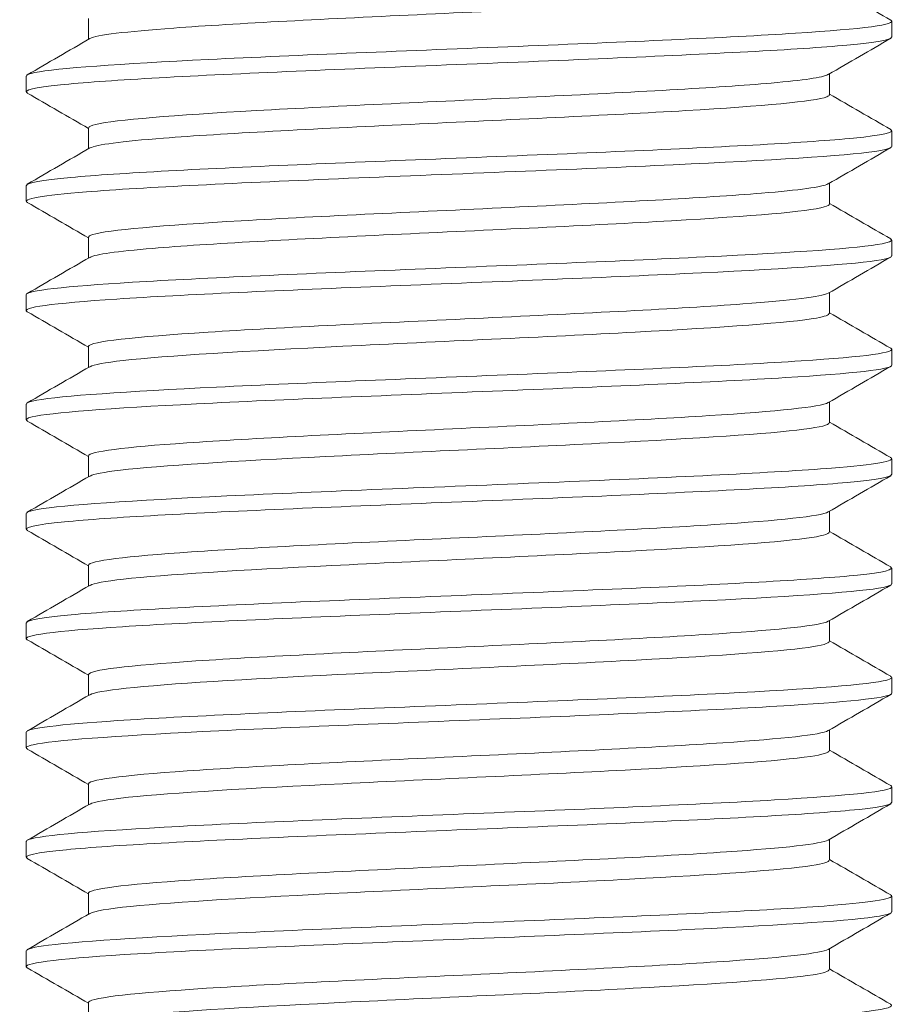
# Model space of a CAD drawing. Units: millimetres. Extents: x 10 to 287, y 10 to 200.
# Drawn here: x 95 to 100, y 114 to 119 of the extents above; entities that cross this region are included whole.
import ezdxf

# ---------------------------------------------------------------- set-up
doc = ezdxf.new("R2010")
doc.units = ezdxf.units.MM
doc.header["$LTSCALE"] = 0.75
doc.layers.add('Visible', color=7, linetype='Continuous', lineweight=13)

msp = doc.modelspace()

# ---------------------------------------------------------------- linework, layer by layer
at = {"layer": 'Visible', "extrusion": (0, 1, 0)}
for p, q in [((95.503314, 119.262144), (95.503314, 119.381382)), ((100.094377, 119.274743), (100.094377, 119.364747)), ((95.146752, 118.962243), (95.146752, 119.052247)), ((99.737814, 118.945608), (99.737814, 119.064846)), ((95.503314, 118.637144), (95.503314, 118.756382)), ((100.094377, 118.649743), (100.094377, 118.739747)), ((95.146752, 118.337243), (95.146752, 118.427247)), ((99.737814, 118.320608), (99.737814, 118.439846)), ((95.503314, 118.012144), (95.503314, 118.131382)), ((100.094377, 118.024743), (100.094377, 118.114747)), ((95.146752, 117.712243), (95.146752, 117.802247)), ((99.737814, 117.695608), (99.737814, 117.814846)), ((95.503314, 117.387144), (95.503314, 117.506382)), ((100.094377, 117.399743), (100.094377, 117.489747)), ((95.146752, 117.087243), (95.146752, 117.177247)), ((99.737814, 117.070608), (99.737814, 117.189846)), ((95.503314, 116.762144), (95.503314, 116.881382)), ((100.094377, 116.774743), (100.094377, 116.864747)), ((99.737814, 116.445608), (99.737814, 116.564846)), ((95.146752, 116.462243), (95.146752, 116.552247)), ((95.503314, 116.137144), (95.503314, 116.256382)), ((100.094377, 116.149743), (100.094377, 116.239747)), ((99.737814, 115.820608), (99.737814, 115.939846)), ((95.146752, 115.837243), (95.146752, 115.927247)), ((95.503314, 115.512144), (95.503314, 115.631382)), ((100.094377, 115.524743), (100.094377, 115.614747)), ((99.737814, 115.195608), (99.737814, 115.314846)), ((95.146752, 115.212243), (95.146752, 115.302247)), ((95.503314, 114.887144), (95.503314, 115.006382)), ((100.094377, 114.899743), (100.094377, 114.989747)), ((95.146752, 114.587243), (95.146752, 114.677247)), ((99.737814, 114.570608), (99.737814, 114.689846)), ((95.503314, 114.262144), (95.503314, 114.381382)), ((100.094377, 114.274743), (100.094377, 114.364747)), ((95.146752, 113.962243), (95.146752, 114.052247)), ((99.737814, 113.945608), (99.737814, 114.064846)), ((95.503314, 113.637144), (95.503314, 113.756382))]:
    msp.add_line(p, q, dxfattribs=at)
at = {"layer": 'Visible'}
for points, knots in [([(95.51131, 119.266185), (95.547876, 119.286429), (95.715144, 119.306674), (95.990012, 119.326918), (96.345867, 119.353128), (96.877573, 119.379337), (97.433249, 119.405546), (97.988859, 119.431753), (98.561418, 119.457959), (98.987407, 119.484165), (99.413346, 119.510368), (99.687376, 119.536572), (99.731253, 119.562775), (99.735625, 119.565386), (99.737706, 119.567997), (99.737549, 119.570608)], [235.70064467, 235.70064467, 235.70064467, 235.70064467, 236.31120439, 236.31120439, 236.31120439, 237.1016583, 237.1016583, 237.1016583, 237.89202038, 237.89202038, 237.89202038, 238.68229105, 238.68229105, 238.68229105, 238.76104167, 238.76104167, 238.76104167, 238.76104167]), ([(100.088398, 119.371663), (100.131269, 119.346796), (99.932525, 119.321929), (99.543448, 119.297062), (99.152579, 119.272081), (98.573707, 119.247099), (97.958243, 119.222117), (97.3428, 119.197137), (96.697201, 119.172156), (96.190302, 119.147175), (95.683419, 119.122195), (95.320525, 119.097215), (95.196529, 119.072235), (95.163456, 119.065572), (95.147471, 119.05891), (95.147997, 119.052247)], [-227.21536082, -227.21536082, -227.21536082, -227.21536082, -226.46538674, -226.46538674, -226.46538674, -225.71196006, -225.71196006, -225.71196006, -224.95855778, -224.95855778, -224.95855778, -224.20517979, -224.20517979, -224.20517979, -224.00423479, -224.00423479, -224.00423479, -224.00423479]), ([(95.154635, 118.955327), (95.128486, 118.970915), (95.19143, 118.986503), (95.342614, 119.002092), (95.587221, 119.027313), (96.06016, 119.052535), (96.635532, 119.077756), (97.210837, 119.102974), (97.882308, 119.128193), (98.471231, 119.153411), (99.060087, 119.178627), (99.560028, 119.203842), (99.838022, 119.229058), (100.00591, 119.244286), (100.091749, 119.259515), (100.092428, 119.274743)], [220.96034107, 220.96034107, 220.96034107, 220.96034107, 221.43047779, 221.43047779, 221.43047779, 222.19113438, 222.19113438, 222.19113438, 222.95170442, 222.95170442, 222.95170442, 223.71218828, 223.71218828, 223.71218828, 224.17146709, 224.17146709, 224.17146709, 224.17146709]), ([(95.504518, 118.756382), (95.503989, 118.763009), (95.517459, 118.769636), (95.545467, 118.776264), (95.656322, 118.802495), (95.99352, 118.828726), (96.460596, 118.854957), (96.927616, 118.881185), (97.518564, 118.907413), (98.064417, 118.93364), (98.610205, 118.959865), (99.103998, 118.98609), (99.404593, 119.012315), (99.589862, 119.028478), (99.700295, 119.044642), (99.728953, 119.060805)], [229.33626371, 229.33626371, 229.33626371, 229.33626371, 229.5361409, 229.5361409, 229.5361409, 230.3272493, 230.3272493, 230.3272493, 231.11826295, 231.11826295, 231.11826295, 231.90918226, 231.90918226, 231.90918226, 232.39666071, 232.39666071, 232.39666071, 232.39666071]), ([(95.51167, 118.641185), (95.545503, 118.659977), (95.691021, 118.678769), (95.932437, 118.697561), (96.269458, 118.723796), (96.789095, 118.75003), (97.342655, 118.776264), (97.89615, 118.802495), (98.476544, 118.828726), (98.917798, 118.854957), (99.358999, 118.881185), (99.655505, 118.907413), (99.722509, 118.93364), (99.7327, 118.93763), (99.737563, 118.941619), (99.73726, 118.945608)], [229.41745936, 229.41745936, 229.41745936, 229.41745936, 229.9842172, 229.9842172, 229.9842172, 230.77542078, 230.77542078, 230.77542078, 231.56652918, 231.56652918, 231.56652918, 232.35754283, 232.35754283, 232.35754283, 232.47785637, 232.47785637, 232.47785637, 232.47785637]), ([(100.086722, 118.746663), (100.113991, 118.7303), (100.042756, 118.713936), (99.875332, 118.697572), (99.619802, 118.672597), (99.142878, 118.647621), (98.569246, 118.622646), (97.995631, 118.597672), (97.331306, 118.572697), (96.749941, 118.547723), (96.168594, 118.522749), (95.676273, 118.497776), (95.401675, 118.472802), (95.234707, 118.457617), (95.149295, 118.442432), (95.148614, 118.427247)], [-220.93217551, -220.93217551, -220.93217551, -220.93217551, -220.43865148, -220.43865148, -220.43865148, -219.68541754, -219.68541754, -219.68541754, -218.93220732, -218.93220732, -218.93220732, -218.17902073, -218.17902073, -218.17902073, -217.72104948, -217.72104948, -217.72104948, -217.72104948]), ([(95.153908, 118.330327), (95.1212, 118.350336), (95.237821, 118.370344), (95.491062, 118.390353), (95.817948, 118.416181), (96.368471, 118.442009), (96.989543, 118.467836), (97.60819, 118.493563), (98.289508, 118.51929), (98.845393, 118.545017), (99.399106, 118.570643), (99.821968, 118.596269), (99.998066, 118.621895), (100.061853, 118.631178), (100.093008, 118.640461), (100.092464, 118.649743)], [214.67715576, 214.67715576, 214.67715576, 214.67715576, 215.28061084, 215.28061084, 215.28061084, 216.05955466, 216.05955466, 216.05955466, 216.83545574, 216.83545574, 216.83545574, 217.60832595, 217.60832595, 217.60832595, 217.88828179, 217.88828179, 217.88828179, 217.88828179]), ([(95.504114, 118.131382), (95.503707, 118.13638), (95.511347, 118.141378), (95.527321, 118.146375), (95.611243, 118.172632), (95.92413, 118.198889), (96.376311, 118.225145), (96.828436, 118.251399), (97.414069, 118.277652), (97.965408, 118.303906), (98.51668, 118.330156), (99.02666, 118.356406), (99.349257, 118.382656), (99.566979, 118.400372), (99.697483, 118.418089), (99.72922, 118.435805)], [223.0530784, 223.0530784, 223.0530784, 223.0530784, 223.20381189, 223.20381189, 223.20381189, 223.99569352, 223.99569352, 223.99569352, 224.78747702, 224.78747702, 224.78747702, 225.5791628, 225.5791628, 225.5791628, 226.11347541, 226.11347541, 226.11347541, 226.11347541]), ([(95.512062, 118.016185), (95.542652, 118.033322), (95.665409, 118.050459), (95.870775, 118.067596), (96.185468, 118.093856), (96.690052, 118.120116), (97.239883, 118.146375), (97.789646, 118.172632), (98.377649, 118.198889), (98.835374, 118.225145), (99.293042, 118.251399), (99.614646, 118.277652), (99.708036, 118.303906), (99.727842, 118.309473), (99.73733, 118.315041), (99.736873, 118.320608)], [223.13427406, 223.13427406, 223.13427406, 223.13427406, 223.65111158, 223.65111158, 223.65111158, 224.44309177, 224.44309177, 224.44309177, 225.2349734, 225.2349734, 225.2349734, 226.0267569, 226.0267569, 226.0267569, 226.19467106, 226.19467106, 226.19467106, 226.19467106]), ([(100.086907, 118.121663), (100.10094, 118.113853), (100.092462, 118.106043), (100.060364, 118.098233), (99.957745, 118.073264), (99.61478, 118.048295), (99.121091, 118.023326), (98.627417, 117.998358), (97.98818, 117.973389), (97.370417, 117.948421), (96.752672, 117.923454), (96.162843, 117.898486), (95.755047, 117.873519), (95.367017, 117.849761), (95.147652, 117.826004), (95.146819, 117.802247)], [-214.6489902, -214.6489902, -214.6489902, -214.6489902, -214.41343925, -214.41343925, -214.41343925, -213.66039266, -213.66039266, -213.66039266, -212.90736911, -212.90736911, -212.90736911, -212.15436852, -212.15436852, -212.15436852, -211.43786418, -211.43786418, -211.43786418, -211.43786418]), ([(95.15276, 117.705327), (95.111591, 117.729497), (95.297129, 117.753667), (95.665406, 117.777838), (96.045747, 117.8028), (96.617031, 117.827762), (97.230044, 117.852724), (97.843039, 117.877686), (98.491372, 117.902647), (99.005714, 117.927609), (99.52004, 117.95257), (99.895025, 117.97753), (100.032736, 118.002491), (100.073658, 118.009908), (100.093502, 118.017326), (100.092958, 118.024743)], [208.39397045, 208.39397045, 208.39397045, 208.39397045, 209.12293303, 209.12293303, 209.12293303, 209.87577529, 209.87577529, 209.87577529, 210.62859526, 210.62859526, 210.62859526, 211.38139303, 211.38139303, 211.38139303, 211.60509648, 211.60509648, 211.60509648, 211.60509648]), ([(95.503323, 117.506382), (95.503318, 117.506813), (95.503374, 117.507244), (95.503493, 117.507675), (95.510959, 117.534652), (95.763987, 117.561629), (96.186392, 117.588606), (96.607147, 117.615478), (97.190003, 117.642349), (97.760708, 117.669221), (98.329184, 117.695987), (98.877765, 117.722754), (99.243612, 117.749521), (99.522824, 117.769949), (99.69273, 117.790377), (99.729706, 117.810805)], [216.7698931, 216.7698931, 216.7698931, 216.7698931, 216.78289437, 216.78289437, 216.78289437, 217.59650089, 217.59650089, 217.59650089, 218.40692927, 218.40692927, 218.40692927, 219.2141919, 219.2141919, 219.2141919, 219.8302901, 219.8302901, 219.8302901, 219.8302901]), ([(95.512663, 117.391185), (95.532562, 117.402932), (95.595447, 117.414679), (95.700926, 117.426427), (95.944103, 117.453509), (96.410073, 117.480592), (96.957533, 117.507675), (97.502854, 117.534652), (98.12124, 117.561629), (98.626495, 117.588606), (99.129777, 117.615478), (99.513799, 117.642349), (99.663753, 117.669221), (99.712837, 117.678017), (99.736629, 117.686812), (99.736022, 117.695608)], [216.85108875, 216.85108875, 216.85108875, 216.85108875, 217.20537711, 217.20537711, 217.20537711, 218.02217425, 218.02217425, 218.02217425, 218.83578077, 218.83578077, 218.83578077, 219.64620915, 219.64620915, 219.64620915, 219.91148575, 219.91148575, 219.91148575, 219.91148575]), ([(100.088369, 117.496663), (100.129537, 117.472493), (99.943999, 117.448323), (99.575722, 117.424152), (99.195381, 117.39919), (98.624098, 117.374228), (98.011085, 117.349266), (97.39809, 117.324304), (96.749757, 117.299343), (96.235415, 117.274381), (95.721089, 117.24942), (95.346104, 117.22446), (95.208393, 117.199499), (95.16747, 117.192082), (95.147627, 117.184664), (95.148171, 117.177247)], [-208.36580489, -208.36580489, -208.36580489, -208.36580489, -207.63684232, -207.63684232, -207.63684232, -206.88400006, -206.88400006, -206.88400006, -206.13118009, -206.13118009, -206.13118009, -205.37838232, -205.37838232, -205.37838232, -205.15467887, -205.15467887, -205.15467887, -205.15467887]), ([(95.154222, 117.080327), (95.140189, 117.088137), (95.148666, 117.095947), (95.180765, 117.103757), (95.283383, 117.128726), (95.626349, 117.153695), (96.120038, 117.178664), (96.613711, 117.203632), (97.252948, 117.228601), (97.870712, 117.253569), (98.488457, 117.278536), (99.078286, 117.303504), (99.486082, 117.328471), (99.874112, 117.352229), (100.093477, 117.375986), (100.09431, 117.399743)], [202.11078515, 202.11078515, 202.11078515, 202.11078515, 202.3463361, 202.3463361, 202.3463361, 203.09938269, 203.09938269, 203.09938269, 203.85240624, 203.85240624, 203.85240624, 204.60540683, 204.60540683, 204.60540683, 205.32191117, 205.32191117, 205.32191117, 205.32191117]), ([(95.503379, 116.881382), (95.504194, 116.906113), (95.708237, 116.930845), (96.065467, 116.955576), (96.440461, 116.981537), (96.979694, 117.007499), (97.531792, 117.03346), (98.083871, 117.05942), (98.642098, 117.085381), (99.049775, 117.111341), (99.439563, 117.136162), (99.687191, 117.160984), (99.730785, 117.185805)], [210.48670779, 210.48670779, 210.48670779, 210.48670779, 211.23259021, 211.23259021, 211.23259021, 212.01556347, 212.01556347, 212.01556347, 212.79851165, 212.79851165, 212.79851165, 213.54710479, 213.54710479, 213.54710479, 213.54710479]), ([(95.512264, 116.766185), (95.531289, 116.77739), (95.58952, 116.788596), (95.686585, 116.799801), (95.911487, 116.825764), (96.34214, 116.851727), (96.857634, 116.87769), (97.373112, 116.903652), (97.967154, 116.929614), (98.47299, 116.955576), (98.978809, 116.981537), (99.390273, 117.007499), (99.591876, 117.03346), (99.688035, 117.045843), (99.735892, 117.058225), (99.735772, 117.070608)], [210.56790344, 210.56790344, 210.56790344, 210.56790344, 210.90584795, 210.90584795, 210.90584795, 211.68887166, 211.68887166, 211.68887166, 212.47187009, 212.47187009, 212.47187009, 213.25484336, 213.25484336, 213.25484336, 213.62830044, 213.62830044, 213.62830044, 213.62830044]), ([(100.087221, 116.871663), (100.119929, 116.851655), (100.003308, 116.831646), (99.750066, 116.811637), (99.423181, 116.785809), (98.872658, 116.759981), (98.251585, 116.734154), (97.632939, 116.708427), (96.951621, 116.6827), (96.395736, 116.656973), (95.842023, 116.631347), (95.419161, 116.605721), (95.243063, 116.580095), (95.179276, 116.570812), (95.148121, 116.561529), (95.148665, 116.552247)], [-202.08261959, -202.08261959, -202.08261959, -202.08261959, -201.47916451, -201.47916451, -201.47916451, -200.70022069, -200.70022069, -200.70022069, -199.92431961, -199.92431961, -199.92431961, -199.1514494, -199.1514494, -199.1514494, -198.87149356, -198.87149356, -198.87149356, -198.87149356]), ([(95.154407, 116.455327), (95.127138, 116.47169), (95.198372, 116.488054), (95.365797, 116.504418), (95.621326, 116.529394), (96.098251, 116.554369), (96.671883, 116.579344), (97.245497, 116.604318), (97.909823, 116.629293), (98.491188, 116.654267), (99.072534, 116.679241), (99.564856, 116.704214), (99.839454, 116.729188), (100.006422, 116.744373), (100.091834, 116.759558), (100.092515, 116.774743)], [195.82759984, 195.82759984, 195.82759984, 195.82759984, 196.32112387, 196.32112387, 196.32112387, 197.07435781, 197.07435781, 197.07435781, 197.82756803, 197.82756803, 197.82756803, 198.58075462, 198.58075462, 198.58075462, 199.03872586, 199.03872586, 199.03872586, 199.03872586]), ([(95.503332, 116.256382), (95.503787, 116.281726), (95.718946, 116.30707), (96.09229, 116.332415), (96.474822, 116.358383), (97.018761, 116.384351), (97.571339, 116.410319), (98.123899, 116.436286), (98.678368, 116.462253), (99.07903, 116.48822), (99.452346, 116.512415), (99.687898, 116.53661), (99.730715, 116.560805)], [204.20352248, 204.20352248, 204.20352248, 204.20352248, 204.96788982, 204.96788982, 204.96788982, 205.75106714, 205.75106714, 205.75106714, 206.53421863, 206.53421863, 206.53421863, 207.26391949, 207.26391949, 207.26391949, 207.26391949]), ([(95.512307, 116.141185), (95.532459, 116.15299), (95.596086, 116.164794), (95.702475, 116.176599), (95.936525, 116.202569), (96.374679, 116.228538), (96.893863, 116.254508), (97.413031, 116.280477), (98.006899, 116.306446), (98.508667, 116.332415), (99.010418, 116.358383), (99.413964, 116.384351), (99.605967, 116.410319), (99.692941, 116.422082), (99.736028, 116.433845), (99.735798, 116.445608)], [204.28471813, 204.28471813, 204.28471813, 204.28471813, 204.64073715, 204.64073715, 204.64073715, 205.42396644, 205.42396644, 205.42396644, 206.2071697, 206.2071697, 206.2071697, 206.99034702, 206.99034702, 206.99034702, 207.34511514, 207.34511514, 207.34511514, 207.34511514]), ([(100.086494, 116.246663), (100.112643, 116.231075), (100.049699, 116.215487), (99.898515, 116.199898), (99.653907, 116.174677), (99.180968, 116.149455), (98.605597, 116.124234), (98.030291, 116.099016), (97.358821, 116.073797), (96.769898, 116.048579), (96.181042, 116.023363), (95.681101, 115.998148), (95.403107, 115.972932), (95.235218, 115.957704), (95.149379, 115.942475), (95.1487, 115.927247)], [-195.79943428, -195.79943428, -195.79943428, -195.79943428, -195.32929756, -195.32929756, -195.32929756, -194.56864097, -194.56864097, -194.56864097, -193.80807093, -193.80807093, -193.80807093, -193.04758707, -193.04758707, -193.04758707, -192.58830826, -192.58830826, -192.58830826, -192.58830826]), ([(95.15273, 115.830327), (95.10986, 115.855194), (95.308604, 115.880061), (95.697681, 115.904928), (96.08855, 115.929909), (96.667422, 115.954891), (97.282885, 115.979873), (97.898329, 116.004853), (98.543928, 116.029834), (99.050827, 116.054815), (99.55771, 116.079795), (99.920603, 116.104775), (100.0446, 116.129755), (100.077673, 116.136418), (100.093658, 116.14308), (100.093132, 116.149743)], [189.54441453, 189.54441453, 189.54441453, 189.54441453, 190.29438861, 190.29438861, 190.29438861, 191.04781528, 191.04781528, 191.04781528, 191.80121757, 191.80121757, 191.80121757, 192.55459556, 192.55459556, 192.55459556, 192.75554056, 192.75554056, 192.75554056, 192.75554056]), ([(95.503315, 115.631382), (95.503373, 115.657284), (95.728956, 115.683186), (96.117159, 115.709088), (96.506454, 115.735063), (97.054538, 115.761038), (97.607403, 115.787013), (98.160249, 115.812987), (98.711136, 115.838962), (99.105279, 115.864936), (99.463746, 115.888559), (99.688585, 115.912182), (99.730629, 115.935805)], [197.92033718, 197.92033718, 197.92033718, 197.92033718, 198.70152961, 198.70152961, 198.70152961, 199.48491707, 199.48491707, 199.48491707, 200.26827793, 200.26827793, 200.26827793, 200.98073418, 200.98073418, 200.98073418, 200.98073418]), ([(95.512332, 115.516185), (95.533518, 115.528533), (95.602256, 115.540882), (95.717436, 115.55323), (95.959734, 115.579207), (96.404595, 115.605184), (96.927002, 115.631161), (97.44939, 115.657137), (98.042947, 115.683112), (98.540877, 115.709088), (99.038791, 115.735063), (99.435013, 115.761038), (99.618207, 115.787013), (99.697186, 115.798212), (99.736156, 115.80941), (99.735838, 115.820608)], [198.00153283, 198.00153283, 198.00153283, 198.00153283, 198.3739544, 198.3739544, 198.3739544, 199.15739534, 199.15739534, 199.15739534, 199.94080949, 199.94080949, 199.94080949, 200.72419695, 200.72419695, 200.72419695, 201.06192983, 201.06192983, 201.06192983, 201.06192983]), ([(100.086635, 115.621663), (100.102617, 115.612718), (100.089192, 115.603772), (100.044934, 115.594826), (99.920267, 115.569627), (99.55231, 115.544428), (99.038854, 115.51923), (98.525453, 115.494034), (97.872139, 115.468838), (97.252504, 115.443642), (96.632937, 115.418449), (96.053738, 115.393256), (95.668779, 115.368062), (95.333551, 115.346124), (95.14877, 115.324185), (95.14717, 115.302247)], [-189.51624897, -189.51624897, -189.51624897, -189.51624897, -189.24644754, -189.24644754, -189.24644754, -188.48647299, -188.48647299, -188.48647299, -187.72658202, -187.72658202, -187.72658202, -186.96677428, -186.96677428, -186.96677428, -186.30512295, -186.30512295, -186.30512295, -186.30512295]), ([(95.154333, 115.205327), (95.139411, 115.213656), (95.150038, 115.221985), (95.187465, 115.230315), (95.299749, 115.255304), (95.652067, 115.280293), (96.152215, 115.305282), (96.652346, 115.33027), (97.295064, 115.355258), (97.912173, 115.380246), (98.529262, 115.405233), (99.114288, 115.430221), (99.514164, 115.455208), (99.885091, 115.478386), (100.093106, 115.501565), (100.094234, 115.524743)], [183.26122923, 183.26122923, 183.26122923, 183.26122923, 183.51243711, 183.51243711, 183.51243711, 184.26608708, 184.26608708, 184.26608708, 185.01971191, 185.01971191, 185.01971191, 185.77331167, 185.77331167, 185.77331167, 186.47235525, 186.47235525, 186.47235525, 186.47235525]), ([(95.503322, 115.006382), (95.503317, 115.006802), (95.503371, 115.007222), (95.503485, 115.007643), (95.510496, 115.033626), (95.744559, 115.059609), (96.139866, 115.085592), (96.53516, 115.111574), (97.086861, 115.137556), (97.639866, 115.163539), (98.192852, 115.18952), (98.740394, 115.215501), (99.128567, 115.241482), (99.473806, 115.26459), (99.689235, 115.287697), (99.730538, 115.310805)], [191.63715187, 191.63715187, 191.63715187, 191.63715187, 191.64982985, 191.64982985, 191.64982985, 192.43346098, 192.43346098, 192.43346098, 193.21706466, 193.21706466, 193.21706466, 194.00064097, 194.00064097, 194.00064097, 194.69754887, 194.69754887, 194.69754887, 194.69754887]), ([(95.512342, 114.891185), (95.534463, 114.90402), (95.60795, 114.916856), (95.731263, 114.929691), (95.980901, 114.955675), (96.431691, 114.981659), (96.956883, 115.007643), (97.482057, 115.033626), (98.075218, 115.059609), (98.569595, 115.085592), (99.063955, 115.111574), (99.453505, 115.137556), (99.628729, 115.163539), (99.700822, 115.174228), (99.736272, 115.184918), (99.735887, 115.195608)], [191.71834752, 191.71834752, 191.71834752, 191.71834752, 192.10545105, 192.10545105, 192.10545105, 192.88910973, 192.88910973, 192.88910973, 193.67274086, 193.67274086, 193.67274086, 194.45634454, 194.45634454, 194.45634454, 194.77874452, 194.77874452, 194.77874452, 194.77874452]), ([(100.088207, 114.996663), (100.091995, 114.994538), (100.094053, 114.992413), (100.09434, 114.990288), (100.097747, 114.965111), (99.852647, 114.939934), (99.424077, 114.914757), (98.995552, 114.889583), (98.388215, 114.864409), (97.763188, 114.839235), (97.138227, 114.814063), (96.502311, 114.788892), (96.024111, 114.76372), (95.545962, 114.738551), (95.230642, 114.713383), (95.161772, 114.688214), (95.151769, 114.684558), (95.14698, 114.680902), (95.147262, 114.677247)], [-183.23306367, -183.23306367, -183.23306367, -183.23306367, -183.16897098, -183.16897098, -183.16897098, -182.40965484, -182.40965484, -182.40965484, -181.65041934, -181.65041934, -181.65041934, -180.89126412, -180.89126412, -180.89126412, -180.13218882, -180.13218882, -180.13218882, -180.02193764, -180.02193764, -180.02193764, -180.02193764]), ([(95.154346, 114.580327), (95.126554, 114.597047), (95.201733, 114.613768), (95.376872, 114.630488), (95.638689, 114.655484), (96.121151, 114.68048), (96.69793, 114.705475), (97.274689, 114.73047), (97.939716, 114.755465), (98.518893, 114.78046), (99.09805, 114.805454), (99.585296, 114.830448), (99.853067, 114.855442), (100.011272, 114.870209), (100.091887, 114.884976), (100.092454, 114.899743)], [176.97804392, 176.97804392, 176.97804392, 176.97804392, 177.48232172, 177.48232172, 177.48232172, 178.23617595, 178.23617595, 178.23617595, 178.99000435, 178.99000435, 178.99000435, 179.74380701, 179.74380701, 179.74380701, 180.18916994, 180.18916994, 180.18916994, 180.18916994]), ([(95.503346, 114.381382), (95.503326, 114.382238), (95.50355, 114.383094), (95.50402, 114.38395), (95.518299, 114.40994), (95.759663, 114.43593), (96.160216, 114.461921), (96.560754, 114.48791), (97.115576, 114.5139), (97.668618, 114.53989), (98.221641, 114.565878), (98.766129, 114.591867), (99.148937, 114.617855), (99.482566, 114.640505), (99.689837, 114.663155), (99.730447, 114.685805)], [185.35396656, 185.35396656, 185.35396656, 185.35396656, 185.37978096, 185.37978096, 185.37978096, 186.16363517, 186.16363517, 186.16363517, 186.94746116, 186.94746116, 186.94746116, 187.73125903, 187.73125903, 187.73125903, 188.41436356, 188.41436356, 188.41436356, 188.41436356]), ([(95.512341, 114.266185), (95.535291, 114.279448), (95.613092, 114.292712), (95.743761, 114.305975), (95.999823, 114.331967), (96.455776, 114.357958), (96.983351, 114.38395), (97.510907, 114.40994), (98.103633, 114.43593), (98.594794, 114.461921), (99.085938, 114.48791), (99.469523, 114.5139), (99.637655, 114.53989), (99.703896, 114.550129), (99.736375, 114.560369), (99.73594, 114.570608)], [185.43516221, 185.43516221, 185.43516221, 185.43516221, 185.83517831, 185.83517831, 185.83517831, 186.61906084, 186.61906084, 186.61906084, 187.40291505, 187.40291505, 187.40291505, 188.18674104, 188.18674104, 188.18674104, 188.49555922, 188.49555922, 188.49555922, 188.49555922]), ([(100.087581, 114.371663), (100.120913, 114.351375), (99.999811, 114.331087), (99.739384, 114.310799), (99.41651, 114.285645), (98.882951, 114.260492), (98.280041, 114.235339), (97.677193, 114.210188), (97.01148, 114.185038), (96.459207, 114.159887), (95.90699, 114.134739), (95.474116, 114.109591), (95.275204, 114.084443), (95.190318, 114.073711), (95.148429, 114.062979), (95.148771, 114.052247)], [-176.94987836, -176.94987836, -176.94987836, -176.94987836, -176.33799832, -176.33799832, -176.33799832, -175.57939488, -175.57939488, -175.57939488, -174.8208688, -174.8208688, -174.8208688, -174.06241973, -174.06241973, -174.06241973, -173.73875233, -173.73875233, -173.73875233, -173.73875233]), ([(95.15273, 113.955327), (95.152638, 113.95538), (95.152548, 113.955433), (95.152458, 113.955486), (95.110247, 113.980489), (95.312638, 114.005493), (95.706607, 114.030496), (96.100562, 114.055499), (96.681949, 114.080502), (97.29846, 114.105504), (97.914949, 114.130506), (98.560094, 114.155508), (99.064896, 114.18051), (99.56968, 114.205511), (99.928838, 114.230512), (100.048292, 114.255513), (100.07892, 114.261923), (100.093707, 114.268333), (100.093191, 114.274743)], [170.69485861, 170.69485861, 170.69485861, 170.69485861, 170.6964573, 170.6964573, 170.6964573, 171.45054782, 171.45054782, 171.45054782, 172.20461175, 172.20461175, 172.20461175, 172.95864917, 172.95864917, 172.95864917, 173.71266016, 173.71266016, 173.71266016, 173.90598464, 173.90598464, 173.90598464, 173.90598464]), ([(95.503379, 113.756382), (95.503338, 113.757613), (95.503801, 113.758845), (95.504774, 113.760076), (95.525321, 113.786074), (95.772971, 113.812072), (96.178024, 113.83807), (96.583062, 113.864067), (97.140535, 113.890064), (97.693553, 113.916062), (98.24655, 113.942058), (98.788328, 113.968054), (99.166423, 113.99405), (99.490057, 114.016302), (99.690378, 114.038553), (99.730361, 114.060805)], [179.07078125, 179.07078125, 179.07078125, 179.07078125, 179.10791986, 179.10791986, 179.10791986, 179.89200328, 179.89200328, 179.89200328, 180.67605771, 180.67605771, 180.67605771, 181.46008325, 181.46008325, 181.46008325, 182.13117826, 182.13117826, 182.13117826, 182.13117826]), ([(95.512334, 113.641185), (95.536, 113.654816), (95.61761, 113.668448), (95.754748, 113.682079), (96.016312, 113.708078), (96.476674, 113.734077), (97.006256, 113.760076), (97.535819, 113.786074), (98.128117, 113.812072), (98.616447, 113.83807), (99.104759, 113.864067), (99.483138, 113.890064), (99.645096, 113.916062), (99.706453, 113.92591), (99.736464, 113.935759), (99.735993, 113.945608)], [179.15197691, 179.15197691, 179.15197691, 179.15197691, 179.56308724, 179.56308724, 179.56308724, 180.34719974, 180.34719974, 180.34719974, 181.13128316, 181.13128316, 181.13128316, 181.91533759, 181.91533759, 181.91533759, 182.21237391, 182.21237391, 182.21237391, 182.21237391]), ([(100.086303, 113.746663), (100.108825, 113.733554), (100.068572, 113.720444), (99.964208, 113.707335), (99.764126, 113.682202), (99.330552, 113.657069), (98.778161, 113.631936), (98.225825, 113.606805), (97.56061, 113.581674), (96.958429, 113.556544), (96.356307, 113.531416), (95.823649, 113.506288), (95.501288, 113.481159), (95.270745, 113.463189), (95.149525, 113.445218), (95.148136, 113.427247)], [-170.66669305, -170.66669305, -170.66669305, -170.66669305, -170.27131687, -170.27131687, -170.27131687, -169.51332226, -169.51332226, -169.51332226, -168.75540214, -168.75540214, -168.75540214, -167.99755614, -167.99755614, -167.99755614, -167.45556703, -167.45556703, -167.45556703, -167.45556703])]:
    msp.add_open_spline(points, degree=3, knots=knots, dxfattribs=at)
for points in [[(99.737814, 119.574644), (99.854662, 119.506961), (99.971526, 119.439304), (100.088399, 119.371663)], [(95.15273, 119.059163), (95.271929, 119.12815), (95.391117, 119.197153), (95.51029, 119.266185)], [(100.088399, 119.267827), (99.9692, 119.19884), (99.850011, 119.129837), (99.730839, 119.060805)], [(95.503314, 118.752346), (95.386466, 118.820029), (95.269603, 118.887686), (95.15273, 118.955327)], [(99.737814, 118.949644), (99.854662, 118.881961), (99.971526, 118.814304), (100.088399, 118.746663)], [(95.15273, 118.434163), (95.271929, 118.50315), (95.391117, 118.572153), (95.51029, 118.641185)], [(100.088399, 118.642827), (99.9692, 118.57384), (99.850011, 118.504837), (99.730839, 118.435805)], [(95.503314, 118.127346), (95.386466, 118.195029), (95.269603, 118.262686), (95.15273, 118.330327)], [(99.737814, 118.324644), (99.854662, 118.256961), (99.971526, 118.189304), (100.088399, 118.121663)], [(95.15273, 117.809163), (95.271929, 117.87815), (95.391117, 117.947153), (95.51029, 118.016185)], [(100.088399, 118.017827), (99.9692, 117.94884), (99.850011, 117.879837), (99.730839, 117.810805)], [(95.503314, 117.502346), (95.386466, 117.570029), (95.269603, 117.637686), (95.15273, 117.705327)], [(99.737814, 117.699644), (99.854662, 117.631961), (99.971526, 117.564304), (100.088399, 117.496663)], [(95.15273, 117.184163), (95.271929, 117.25315), (95.391117, 117.322153), (95.51029, 117.391185)], [(100.088399, 117.392827), (99.9692, 117.32384), (99.850011, 117.254837), (99.730839, 117.185805)], [(95.503314, 116.877346), (95.386466, 116.945029), (95.269603, 117.012686), (95.15273, 117.080327)], [(99.737814, 117.074644), (99.854662, 117.006961), (99.971526, 116.939304), (100.088399, 116.871663)], [(95.15273, 116.559163), (95.271929, 116.62815), (95.391117, 116.697153), (95.51029, 116.766185)], [(100.088399, 116.767827), (99.9692, 116.69884), (99.850011, 116.629837), (99.730839, 116.560805)], [(95.503314, 116.252346), (95.386466, 116.320029), (95.269603, 116.387686), (95.15273, 116.455327)], [(99.737814, 116.449644), (99.854662, 116.381961), (99.971526, 116.314304), (100.088399, 116.246663)], [(95.15273, 115.934163), (95.271929, 116.00315), (95.391117, 116.072153), (95.51029, 116.141185)], [(100.088399, 116.142827), (99.9692, 116.07384), (99.850011, 116.004837), (99.730839, 115.935805)], [(95.503314, 115.627346), (95.386466, 115.695029), (95.269603, 115.762686), (95.15273, 115.830327)], [(99.737814, 115.824644), (99.854662, 115.756961), (99.971526, 115.689304), (100.088399, 115.621663)], [(95.15273, 115.309163), (95.271929, 115.37815), (95.391117, 115.447153), (95.51029, 115.516185)], [(100.088399, 115.517827), (99.9692, 115.44884), (99.850011, 115.379837), (99.730839, 115.310805)], [(95.503314, 115.002346), (95.386466, 115.070029), (95.269603, 115.137686), (95.15273, 115.205327)], [(99.737814, 115.199644), (99.854662, 115.131961), (99.971526, 115.064304), (100.088399, 114.996663)], [(95.15273, 114.684163), (95.271929, 114.75315), (95.391117, 114.822153), (95.51029, 114.891185)], [(100.088399, 114.892827), (99.9692, 114.82384), (99.850011, 114.754837), (99.730839, 114.685805)], [(95.503314, 114.377346), (95.386466, 114.445029), (95.269603, 114.512686), (95.15273, 114.580327)], [(99.737814, 114.574644), (99.854662, 114.506961), (99.971526, 114.439304), (100.088399, 114.371663)], [(95.15273, 114.059163), (95.271929, 114.12815), (95.391117, 114.197153), (95.51029, 114.266185)], [(100.088399, 114.267827), (99.9692, 114.19884), (99.850011, 114.129837), (99.730839, 114.060805)], [(95.503314, 113.752346), (95.386466, 113.820029), (95.269603, 113.887686), (95.15273, 113.955327)], [(99.737814, 113.949644), (99.854662, 113.881961), (99.971526, 113.814304), (100.088399, 113.746663)]]:
    msp.add_open_spline(points, degree=3, dxfattribs=at)

doc.saveas('drawing.dxf')
